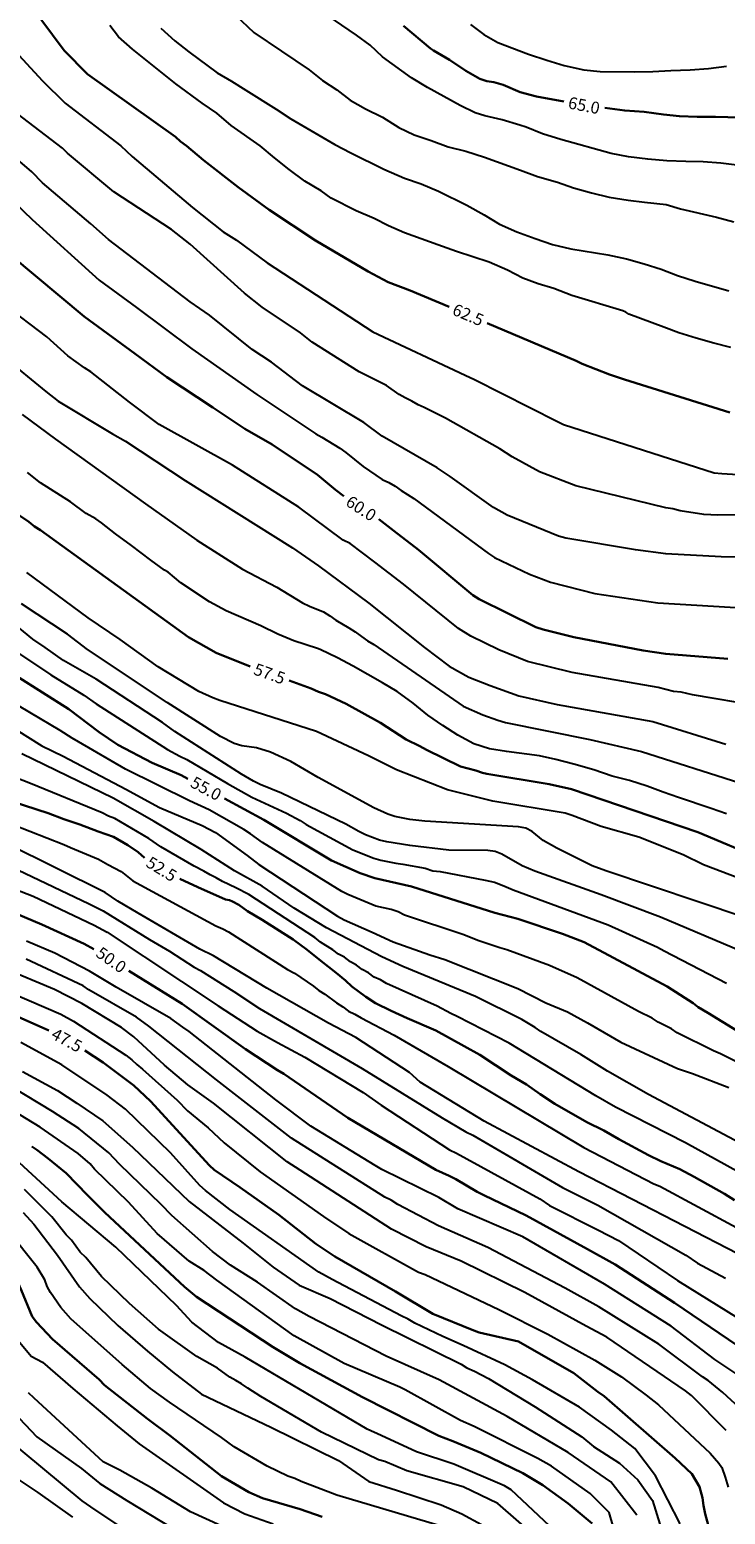
# Model space of a CAD drawing. Units: millimetres. Extents: x 586944 to 587296, y 4796039 to 4796290.
# Drawn here: x 587173 to 587216, y 4796150 to 4796243 of the extents above; entities that cross this region are included whole.
import ezdxf

# ---------------------------------------------------------------- set-up
doc = ezdxf.new("R2010")
doc.units = ezdxf.units.MM
doc.layers.add('020104', color=34, linetype='Continuous')
doc.layers.add('020307', color=24, linetype='Continuous')
doc.layers.add('020105', color=24, linetype='Continuous', lineweight=30)
doc.styles.add('ARIALI', font='ARIALI.TTF', dxfattribs={"height": 1})

msp = doc.modelspace()

# ---------------------------------------------------------------- linework, layer by layer
at = {"layer": '020104', "flags": 128}
for points, elevation in [([(587167.714, 4796246.423), (587173.451, 4796240.205), (587174.877, 4796238.815), (587178.367, 4796236.14), (587179.068, 4796235.469), (587182.864, 4796232.259), (587184.771, 4796230.73), (587185.608, 4796230.206), (587187.541, 4796228.786), (587194.173, 4796224.472), (587199.948, 4796221.736), (587200.546, 4796221.47), (587205.749, 4796218.849), (587206.127, 4796218.644), (587215.576, 4796215.629), (587216.061, 4796215.572), (587217.051, 4796215.512)], 62), ([(587148.345, 4796245.602), (587153.381, 4796240.129), (587155.316, 4796237.905), (587158.775, 4796234.334), (587163.027, 4796230.11), (587166.566, 4796226.655), (587168.313, 4796225.068), (587173.659, 4796220.719), (587174.431, 4796220.125), (587177.833, 4796218.072), (587178.662, 4796217.609), (587182.4, 4796215.134), (587189.126, 4796210.906), (587190.759, 4796209.783), (587193.913, 4796207.444), (587197.414, 4796204.661), (587198.95, 4796203.49), (587200.18, 4796202.807), (587201.521, 4796202.283), (587203.329, 4796201.626), (587205.722, 4796201.082), (587211.72, 4796200.013), (587216.315, 4796198.595)], 59), ([(587217.163, 4796234.894), (587216, 4796235.051), (587214.879, 4796235.136), (587213.799, 4796235.144), (587212.6, 4796235.193), (587211.419, 4796235.294), (587210.212, 4796235.45), (587209.124, 4796235.657), (587205.95, 4796236.541), (587204.805, 4796236.883), (587203.786, 4796237.3), (587203.379, 4796237.434), (587202.272, 4796237.759), (587201.199, 4796238.011), (587200.584, 4796238.203), (587199.637, 4796238.67), (587197.595, 4796239.8), (587196.597, 4796240.39), (587194.773, 4796241.721), (587193.992, 4796242.459), (587193.151, 4796243.072), (587190.898, 4796244.613)], 64.5), ([(587216.627, 4796223.474), (587215.549, 4796223.744), (587214.451, 4796224.064), (587213.365, 4796224.41), (587212.419, 4796224.752), (587210.221, 4796225.57), (587210.033, 4796225.702), (587209.845, 4796225.776), (587206.651, 4796226.744), (587205.527, 4796227.186), (587204.537, 4796227.484), (587203.581, 4796227.84), (587202.607, 4796228.328), (587201.461, 4796228.84), (587199.411, 4796229.51), (587198.245, 4796229.926), (587196.156, 4796230.686), (587195.158, 4796231.106), (587194.244, 4796231.572), (587193.122, 4796232.058), (587191.548, 4796232.85), (587190.92, 4796233.314), (587189.91, 4796233.916), (587188.926, 4796234.642), (587187.994, 4796235.382), (587187.108, 4796236.13), (587185.284, 4796237.414), (587184.388, 4796238.186), (587183.47, 4796238.82), (587181.804, 4796240.024), (587179.086, 4796242.202), (587178.222, 4796242.966), (587177.672, 4796243.674)], 63), ([(587185.558, 4796244.34), (587186.708, 4796243.243), (587190.17, 4796240.897), (587191.009, 4796240.226), (587191.905, 4796239.639), (587192.745, 4796238.995), (587193.715, 4796238.454), (587194.781, 4796237.924), (587195.787, 4796237.293), (587196.759, 4796236.82), (587197.831, 4796236.467), (587198.901, 4796236.081), (587199.999, 4796235.802), (587201.17, 4796235.422), (587203.436, 4796234.613), (587204.486, 4796234.208), (587205.751, 4796233.856), (587206.762, 4796233.508), (587207.882, 4796233.187), (587208.998, 4796232.922), (587210.189, 4796232.723), (587211.199, 4796232.59), (587212.567, 4796232.443), (587213.468, 4796232.191), (587215.722, 4796231.666), (587216.81, 4796231.37)], 64), ([(587200.29, 4796243.738), (587201.126, 4796243.114), (587202.004, 4796242.626), (587203.94, 4796241.89), (587205.083, 4796241.498), (587206.157, 4796241.164), (587207.399, 4796240.902), (587208.421, 4796240.8), (587210.597, 4796240.782), (587211.725, 4796240.796), (587212.867, 4796240.87), (587214.07, 4796240.91), (587215.218, 4796240.985), (587216.342, 4796241.139)], 65.5), ([(587180.864, 4796243.508), (587181.737, 4796242.716), (587182.628, 4796242.021), (587184.392, 4796240.722), (587185.31, 4796240.2), (587186.192, 4796239.625), (587188.097, 4796238.444), (587189.032, 4796237.835), (587191.779, 4796236.215), (587192.794, 4796235.686), (587194.855, 4796234.674), (587196.145, 4796234.105), (587197.204, 4796233.758), (587198.279, 4796233.295), (587200.064, 4796232.41), (587201.152, 4796231.808), (587202.121, 4796231.226), (587203.193, 4796230.745), (587204.349, 4796230.31), (587205.426, 4796229.948), (587206.585, 4796229.674), (587208.902, 4796229.292), (587210.076, 4796229.05), (587211.187, 4796228.734), (587212.246, 4796228.391), (587213.283, 4796228.003), (587214.381, 4796227.652), (587216.496, 4796227.039)], 63.5), ([(587224.946, 4796210.294), (587216.022, 4796210.351), (587212.544, 4796210.541), (587210.631, 4796210.797), (587206.268, 4796211.521), (587205.802, 4796211.656), (587202.59, 4796212.965), (587201.744, 4796213.451), (587199.023, 4796215.382), (587198.195, 4796215.935), (587194.752, 4796217.92), (587193.595, 4796218.774), (587189.75, 4796221.075), (587187.815, 4796222.564), (587186.593, 4796223.365), (587183.919, 4796225.518), (587182.713, 4796226.35), (587177.582, 4796230.255), (587176.467, 4796231.236), (587173.443, 4796233.806), (587172.769, 4796234.511), (587166.76, 4796239.673)], 61), ([(587220.276, 4796213.01), (587215.812, 4796212.961), (587214.924, 4796213.01), (587213.451, 4796213.235), (587212.991, 4796213.352), (587212.548, 4796213.416), (587206.9, 4796214.81), (587204.611, 4796215.679), (587202.907, 4796216.613), (587202.125, 4796217.131), (587198.716, 4796219.039), (587197.392, 4796219.719), (587197.005, 4796219.886), (587196.603, 4796220.118), (587196.199, 4796220.314), (587195.816, 4796220.535), (587195.018, 4796221.094), (587193.304, 4796221.959), (587190.368, 4796223.823), (587189.627, 4796224.403), (587187.227, 4796226.015), (587186.106, 4796226.881), (587182.698, 4796229.955), (587181.537, 4796230.884), (587177.917, 4796233.246), (587175.015, 4796235.677), (587174.692, 4796235.994), (587171.866, 4796238.16)], 61.5), ([(587170.628, 4796233.593), (587172.794, 4796231.503), (587176.99, 4796227.703), (587179.34, 4796225.993), (587182.815, 4796223.398), (587186.888, 4796220.534), (587190.583, 4796218.073), (587190.965, 4796217.861), (587192.098, 4796217.163), (587192.463, 4796216.905), (587193.553, 4796216.022), (587194.758, 4796215.201), (587195.179, 4796215.018), (587195.561, 4796214.793), (587195.938, 4796214.506), (587196.737, 4796214.017), (587201.413, 4796210.548), (587201.804, 4796210.302), (587203.995, 4796209.263), (587205.305, 4796208.751), (587207.187, 4796208.272), (587208.099, 4796208.057), (587212.033, 4796207.472), (587217.977, 4796207.114)], 60.5), ([(587218.426, 4796200.98), (587214.207, 4796201.684), (587213.504, 4796201.865), (587213.016, 4796201.909), (587212.068, 4796202.151), (587206.664, 4796203.098), (587203.869, 4796203.778), (587202.062, 4796204.519), (587200.305, 4796205.381), (587199.539, 4796205.86), (587196.087, 4796208.627), (587194.301, 4796210.012), (587192.742, 4796211.185), (587192.31, 4796211.393), (587189.516, 4796213.463), (587185.361, 4796216.095), (587180.764, 4796218.653), (587178.907, 4796220.046), (587176.482, 4796221.955), (587176.073, 4796222.207), (587175.032, 4796222.954), (587173.723, 4796224.149), (587168.307, 4796228.252)], 59.5), ([(587172.175, 4796219.272), (587174.264, 4796217.724), (587179.907, 4796213.675), (587183.132, 4796211.401), (587185.984, 4796209.571), (587188.154, 4796208.438), (587189.761, 4796207.465), (587190.187, 4796207.252), (587191.061, 4796206.897), (587191.464, 4796206.657), (587191.848, 4796206.384), (587192.67, 4796205.9), (587193.062, 4796205.635), (587193.445, 4796205.342), (587193.838, 4796205.087), (587194.235, 4796204.859), (587199.836, 4796200.975), (587201.063, 4796200.44), (587202.004, 4796200.105), (587202.478, 4796199.954), (587207.78, 4796198.889), (587211.012, 4796198.142), (587217.186, 4796196.177)], 58.5), ([(587216.353, 4796194.216), (587215.379, 4796194.57), (587213.329, 4796195.25), (587212.385, 4796195.584), (587211.375, 4796195.966), (587210.269, 4796196.308), (587209.185, 4796196.59), (587208.023, 4796196.976), (587206.779, 4796197.34), (587205.648, 4796197.636), (587204.612, 4796197.866), (587202.554, 4796198.142), (587201.49, 4796198.304), (587200.5, 4796198.626), (587199.504, 4796199.154), (587198.562, 4796199.76), (587197.62, 4796200.414), (587196.704, 4796201.162), (587195.7, 4796201.9), (587194.778, 4796202.448), (587192.926, 4796203.494), (587191.94, 4796204.016), (587190.86, 4796204.526), (587190.688, 4796204.599), (587189.205, 4796205.078), (587188.197, 4796205.505), (587187.132, 4796206.017), (587184.976, 4796206.953), (587183.922, 4796207.525), (587182.118, 4796208.716), (587181.335, 4796209.379), (587181.104, 4796209.522), (587180.234, 4796210.131), (587179.034, 4796211.06), (587178.025, 4796211.789), (587177.156, 4796212.474), (587176.792, 4796212.729), (587176.193, 4796213.07), (587175.195, 4796213.804), (587173.319, 4796214.992), (587172.509, 4796215.644)], 58), ([(587217.168, 4796190.176), (587214.91, 4796191.029), (587213.632, 4796191.658), (587210.855, 4796192.765), (587208.49, 4796193.435), (587206.665, 4796194.119), (587206.22, 4796194.262), (587201.694, 4796195.017), (587198.848, 4796195.734), (587195.649, 4796196.978), (587193.894, 4796197.858), (587190.642, 4796199.382), (587184.566, 4796201.341), (587184.125, 4796201.502), (587183.26, 4796201.905), (587180.706, 4796203.454), (587178.311, 4796205.171), (587176.314, 4796206.522), (587172.462, 4796209.376)], 57), ([(587217.499, 4796187.722), (587208.785, 4796190.653), (587207.925, 4796190.965), (587205.712, 4796192.064), (587204.86, 4796192.555), (587204.151, 4796193.111), (587203.757, 4796193.318), (587203.304, 4796193.418), (587197.422, 4796193.776), (587196.483, 4796193.875), (587195.554, 4796194.066), (587195.101, 4796194.203), (587194.226, 4796194.592), (587190.731, 4796196.495), (587189.03, 4796197.503), (587187.757, 4796198.096), (587186.86, 4796198.366), (587185.942, 4796198.487), (587185.478, 4796198.648), (587184.614, 4796199.083), (587181.265, 4796201.218), (587176.276, 4796204.539), (587175.02, 4796205.503), (587172.135, 4796207.397)], 56.5), ([(587217.248, 4796185.618), (587212.219, 4796187.743), (587208.497, 4796189.143), (587204.331, 4796190.623), (587203.536, 4796190.965), (587202.247, 4796191.693), (587201.841, 4796191.87), (587201.374, 4796191.931), (587198.925, 4796191.955), (587196.493, 4796192.244), (587195.039, 4796192.461), (587194.581, 4796192.58), (587193.713, 4796192.908), (587193.284, 4796193.114), (587192.47, 4796193.578), (587188.431, 4796195.527), (587187.094, 4796196.07), (587186.671, 4796196.282), (587185.934, 4796196.706), (587181.756, 4796199.389), (587180.981, 4796199.963), (587176.821, 4796202.673), (587174.763, 4796203.85), (587173.621, 4796204.654), (587172.836, 4796205.181), (587171.321, 4796206.441)], 56), ([(587171.934, 4796204.315), (587173.958, 4796202.936), (587176.036, 4796201.675), (587176.806, 4796201.125), (587181.29, 4796198.264), (587182.063, 4796197.837), (587182.495, 4796197.639), (587185.053, 4796196.13), (587186.571, 4796195.28), (587188.753, 4796194.263), (587189.6, 4796193.807), (587189.988, 4796193.56), (587192.91, 4796191.968), (587194.225, 4796191.453), (587194.659, 4796191.322), (587195.6, 4796191.128), (587196.055, 4796191.074), (587197.458, 4796190.818), (587197.932, 4796190.66), (587198.384, 4796190.618), (587201.214, 4796190.064), (587201.807, 4796189.932), (587202.391, 4796189.715), (587202.965, 4796189.45), (587208.917, 4796187.265), (587212.024, 4796185.853), (587212.445, 4796185.641), (587216.351, 4796183.601)], 55.5), ([(587219.075, 4796177.629), (587215.974, 4796179.164), (587215.525, 4796179.363), (587213.26, 4796180.486), (587212.9, 4796180.742), (587212.069, 4796181.16), (587211.691, 4796181.417), (587210.821, 4796181.827), (587206.992, 4796183.928), (587205.244, 4796184.703), (587202.574, 4796185.693), (587202.123, 4796185.814), (587200.745, 4796186.275), (587199.869, 4796186.636), (587196.16, 4796187.878), (587195.749, 4796188.078), (587195.311, 4796188.221), (587194.354, 4796188.435), (587192.604, 4796189.164), (587192.221, 4796189.347), (587187.236, 4796192.424), (587186.487, 4796192.969), (587186.078, 4796193.233), (587183.908, 4796194.468), (587182.661, 4796195.042), (587178.652, 4796197.037), (587175.708, 4796198.749), (587175.299, 4796198.97), (587174.562, 4796199.46), (587170.736, 4796201.715)], 54.5), ([(587171.779, 4796199.525), (587173.399, 4796198.49), (587174.737, 4796197.836), (587178.67, 4796195.773), (587180.794, 4796194.625), (587183.468, 4796193.489), (587184.3, 4796193.058), (587186.283, 4796191.613), (587187.021, 4796191.057), (587191.945, 4796187.801), (587192.358, 4796187.57), (587194.133, 4796186.8), (587195.443, 4796186.191), (587197.747, 4796185.386), (587198.689, 4796185.082), (587203.251, 4796183.262), (587205.007, 4796182.362), (587206.369, 4796181.805), (587207.638, 4796181.106), (587209.719, 4796179.892), (587213.277, 4796178.254), (587214.208, 4796177.928), (587216.504, 4796177.059)], 54), ([(587217.161, 4796173.592), (587211.453, 4796176.613), (587208.888, 4796178.076), (587207.213, 4796179.134), (587204.711, 4796180.573), (587204.35, 4796180.828), (587203.516, 4796181.313), (587200.599, 4796182.767), (587196.046, 4796184.653), (587194.725, 4796185.251), (587191.25, 4796187.082), (587189.234, 4796188.302), (587187.224, 4796189.681), (587185.487, 4796190.652), (587183.4, 4796191.989), (587180.447, 4796193.743), (587177.874, 4796195.216), (587172.14, 4796197.999)], 53.5), ([(587218.997, 4796170.69), (587213.787, 4796173.579), (587209.389, 4796175.825), (587208.143, 4796176.531), (587202.721, 4796179.831), (587199.452, 4796181.508), (587199.067, 4796181.691), (587198.201, 4796182.161), (587195.027, 4796183.584), (587194.647, 4796183.804), (587194.25, 4796183.975), (587193.886, 4796184.248), (587193.498, 4796184.464), (587193.15, 4796184.724), (587192.762, 4796184.945), (587192.389, 4796185.23), (587192.006, 4796185.432), (587191.664, 4796185.698), (587190.892, 4796186.178), (587190.528, 4796186.462), (587186.382, 4796189.157), (587185.569, 4796189.583), (587184.735, 4796189.972), (587184.341, 4796190.204), (587183.956, 4796190.391), (587183.575, 4796190.63), (587182.963, 4796190.948), (587180.86, 4796192.166), (587180.11, 4796192.671), (587177.981, 4796193.936), (587177.581, 4796194.078), (587177.184, 4796194.287), (587172.685, 4796196.125), (587170.869, 4796196.835)], 53), ([(587169.426, 4796194.402), (587174.791, 4796192.308), (587175.193, 4796192.109), (587176.954, 4796191.382), (587177.551, 4796191.042), (587178.381, 4796190.6), (587179.122, 4796190.031), (587184.318, 4796187.192), (587184.752, 4796187.021), (587185.115, 4796186.822), (587188.822, 4796184.45), (587189.243, 4796184.22), (587190.44, 4796183.416), (587190.782, 4796183.15), (587191.158, 4796182.92), (587191.886, 4796182.359), (587192.274, 4796182.127), (587192.639, 4796181.854), (587193.041, 4796181.666), (587193.426, 4796181.43), (587195.514, 4796180.331), (587198.893, 4796178.375), (587207.408, 4796173.288), (587211.783, 4796171.023), (587212.16, 4796170.864), (587216.971, 4796168.268)], 52), ([(587217.07, 4796166.622), (587207.081, 4796171.761), (587201.148, 4796174.955), (587197.125, 4796177.396), (587196.466, 4796177.99), (587193.09, 4796180.187), (587191.387, 4796181.103), (587187.519, 4796183.279), (587184.166, 4796185.312), (587183.307, 4796185.73), (587179.44, 4796187.998), (587178.179, 4796188.747), (587177.78, 4796189.028), (587177.37, 4796189.282), (587171.228, 4796192.351)], 51.5), ([(587168.694, 4796190.674), (587172.863, 4796189.058), (587176.68, 4796187.246), (587177.504, 4796186.812), (587184.464, 4796182.188), (587186.904, 4796180.59), (587188.184, 4796179.872), (587189.897, 4796178.95), (587193.564, 4796176.737), (587194.685, 4796175.945), (587198.972, 4796173.149), (587199.418, 4796172.936), (587204.639, 4796170.081), (587205.247, 4796169.655), (587208.327, 4796168.104), (587209.583, 4796167.453), (587213.276, 4796164.955), (587218.292, 4796161.831)], 50.5), ([(587171.902, 4796190.713), (587176.375, 4796188.581), (587177.255, 4796188.142), (587180.158, 4796186.341), (587181.411, 4796185.601), (587182.966, 4796184.607), (587183.354, 4796184.4), (587185.451, 4796183.071), (587187.062, 4796182.008), (587193.506, 4796178.249), (587198.513, 4796175.156), (587200.007, 4796174.273), (587200.439, 4796174.061), (587206.055, 4796170.788), (587208.281, 4796169.677), (587213.798, 4796166.535), (587214.539, 4796166.035), (587216.278, 4796165.1)], 51), ([(587217.239, 4796158.902), (587215.613, 4796159.991), (587212.875, 4796162.083), (587208.695, 4796164.724), (587203.569, 4796167.694), (587199.494, 4796169.443), (587198.304, 4796170.161), (587194.738, 4796171.913), (587194.312, 4796172.159), (587190.267, 4796174.625), (587188.075, 4796176.293), (587182.642, 4796180.579), (587182.253, 4796180.838), (587181.487, 4796181.387), (587178.06, 4796183.354), (587176.384, 4796184.346), (587174.228, 4796185.48), (587172.435, 4796186.239)], 49.5), ([(587217.162, 4796156.956), (587216.12, 4796157.929), (587215.193, 4796158.677), (587214.841, 4796158.903), (587212.114, 4796160.955), (587208.344, 4796163.299), (587206.224, 4796164.478), (587201.373, 4796167.019), (587198.284, 4796168.377), (587197.011, 4796169.058), (587195.726, 4796169.712), (587195.319, 4796169.979), (587194.919, 4796170.173), (587189.074, 4796173.885), (587184.35, 4796177.532), (587180.121, 4796180.907), (587179.338, 4796181.466), (587176.352, 4796183.19), (587176.001, 4796183.431), (587172.416, 4796185.107)], 49), ([(587216.334, 4796155.535), (587214.144, 4796157.728), (587213.781, 4796158.036), (587208.837, 4796161.402), (587207.552, 4796162.09), (587203.701, 4796164.204), (587199.706, 4796166.164), (587197.514, 4796167.071), (587195.335, 4796168.17), (587189.613, 4796171.876), (587188.794, 4796172.39), (587184.163, 4796176.067), (587182.564, 4796177.222), (587181.093, 4796178.467), (587179.173, 4796180.238), (587178.399, 4796180.824), (587175.913, 4796182.334), (587174.201, 4796183.2), (587170.997, 4796184.553)], 48.5), ([(587170.464, 4796183.426), (587174.592, 4796181.653), (587175.397, 4796181.219), (587178.663, 4796179.082), (587179.043, 4796178.798), (587179.356, 4796178.508), (587179.723, 4796178.213), (587181.886, 4796176.266), (587182.54, 4796175.598), (587183.837, 4796174.533), (587184.836, 4796173.578), (587187.097, 4796171.764), (587191.062, 4796168.968), (587192.663, 4796167.898), (587197.031, 4796165.48), (587197.442, 4796165.325), (587202.079, 4796163.122), (587205.148, 4796161.581), (587208.096, 4796159.956), (587209.767, 4796158.912), (587211.313, 4796157.762), (587212.08, 4796157.158), (587215.322, 4796154.125), (587215.878, 4796153.491), (587216.052, 4796153.218), (587216.262, 4796152.608), (587216.449, 4796151.977)], 48), ([(587213.436, 4796149.686), (587211.89, 4796152.697), (587210.601, 4796154.409), (587209.129, 4796155.558), (587207.119, 4796156.992), (587204.171, 4796158.724), (587202.438, 4796159.648), (587199.835, 4796160.861), (587198.56, 4796161.432), (587196.791, 4796162.278), (587196.392, 4796162.52), (587195.939, 4796162.724), (587191.621, 4796165.01), (587190.784, 4796165.473), (587185.198, 4796169.41), (587183.675, 4796170.589), (587183.313, 4796170.908), (587181.466, 4796172.964), (587178.658, 4796175.698), (587177.512, 4796176.585), (587174.665, 4796178.471), (587172.077, 4796179.871)], 47), ([(587210.729, 4796150.237), (587209.09, 4796152.32), (587206.413, 4796154.159), (587202.588, 4796156.414), (587198.327, 4796158.708), (587195.01, 4796160.194), (587190.17, 4796162.695), (587189.317, 4796163.181), (587186.94, 4796164.849), (587185.247, 4796165.902), (587184.116, 4796166.765), (587181.55, 4796169.025), (587180.892, 4796169.717), (587178.27, 4796172.239), (587177.602, 4796172.956), (587175.716, 4796174.475), (587174.072, 4796175.541), (587170.662, 4796177.595)], 46), ([(587172.199, 4796178.071), (587174.381, 4796176.875), (587175.6, 4796176.082), (587177.231, 4796174.962), (587179.083, 4796173.32), (587182.643, 4796169.901), (587186.028, 4796167.295), (587187.921, 4796165.784), (587189.539, 4796164.652), (587191.498, 4796163.82), (587194.71, 4796162.17), (587199.71, 4796159.704), (587200.068, 4796159.476), (587200.551, 4796159.266), (587201.42, 4796158.806), (587204.343, 4796157.022), (587207.268, 4796155.148), (587208.011, 4796154.537), (587209.637, 4796153.484), (587210.786, 4796152.442), (587211.702, 4796151.154), (587212.16, 4796149.656)], 46.5), ([(587209.72, 4796147.854), (587208.99, 4796150.397), (587207.804, 4796151.596), (587205.369, 4796153.305), (587204.508, 4796153.788), (587200.522, 4796155.783), (587199.674, 4796156.174), (587196.198, 4796158.098), (587195.869, 4796158.263), (587192.366, 4796159.737), (587189.24, 4796161.475), (587184.38, 4796164.97), (587183.595, 4796165.578), (587182.643, 4796166.165), (587180.646, 4796167.903), (587178.844, 4796169.856), (587176.713, 4796171.933), (587176.436, 4796172.273), (587175.692, 4796172.916), (587173.289, 4796174.565), (587171.205, 4796175.854)], 45.5), ([(587206.298, 4796148.577), (587202.84, 4796151.821), (587202.419, 4796152.059), (587199.25, 4796153.419), (587196.903, 4796154.21), (587194.691, 4796155.231), (587193.804, 4796155.625), (587186.165, 4796160.129), (587184.475, 4796161.055), (587182.815, 4796162.344), (587181.86, 4796163.387), (587178.041, 4796167.035), (587174.667, 4796169.893), (587171.722, 4796172.589)], 44.5), ([(587204.644, 4796148.666), (587202.003, 4796150.963), (587199.833, 4796152.006), (587196.302, 4796152.999), (587194.924, 4796153.593), (587194.513, 4796153.708), (587190.955, 4796155.429), (587187.146, 4796157.664), (587186.319, 4796158.187), (587185.926, 4796158.469), (587185.576, 4796158.681), (587185.186, 4796158.888), (587184.416, 4796159.442), (587183.12, 4796160.188), (587180.721, 4796161.906), (587178.897, 4796163.51), (587177.155, 4796165.207), (587176.171, 4796166.384), (587175.813, 4796166.719), (587175.255, 4796167.482), (587174.934, 4796167.822), (587174.024, 4796168.938), (587172.309, 4796170.652)], 44), ([(587172.241, 4796169.213), (587172.894, 4796168.49), (587174.382, 4796166.548), (587175.775, 4796164.542), (587176.415, 4796163.815), (587178.164, 4796162.135), (587180.037, 4796160.52), (587181.6, 4796159.217), (587183.423, 4796157.827), (587187.764, 4796155.742), (587192.019, 4796153.657), (587193.912, 4796152.334), (587195.641, 4796151.793), (587198.447, 4796150.869), (587199.742, 4796150.311), (587200.976, 4796149.634)], 43.5), ([(587198.452, 4796149.543), (587191.912, 4796151.472), (587189.677, 4796152.329), (587189.276, 4796152.525), (587188.833, 4796152.683), (587187.539, 4796153.3), (587185.458, 4796154.518), (587184.681, 4796155.105), (587181.411, 4796157.323), (587180.21, 4796158.167), (587178.439, 4796159.687), (587175.229, 4796162.554), (587174.597, 4796163.245), (587173.945, 4796164.198), (587173.747, 4796164.574), (587173.593, 4796164.998), (587173.109, 4796165.789), (587171.293, 4796168.062)], 43), ([(587175.349, 4796150.096), (587173.178, 4796151.659), (587171.354, 4796152.862), (587170.714, 4796153.428), (587168.577, 4796155.742), (587167.101, 4796157.827), (587165.684, 4796160.822)], 43.5), ([(587171.811, 4796161.31), (587172.739, 4796160.205), (587173.439, 4796159.825), (587175.35, 4796158.175), (587178.127, 4796155.829), (587179.516, 4796154.7), (587184.804, 4796151.002), (587186.128, 4796150.32), (587187.92, 4796149.685)], 42), ([(587185.621, 4796149.112), (587182.729, 4796150.443), (587180.297, 4796151.92), (587178.301, 4796153.049), (587177.259, 4796153.571), (587172.916, 4796157.564), (587172.575, 4796157.902)], 41.5), ([(587171.63, 4796156.682), (587173.092, 4796155.134), (587175.887, 4796153.15), (587177.045, 4796152.221), (587178.727, 4796151.153), (587182.982, 4796148.577)], 41), ([(587179.619, 4796148.652), (587176.74, 4796150.558), (587175.944, 4796151.125), (587171.004, 4796155.219)], 40.5)]:
    msp.add_lwpolyline(points, dxfattribs=dict(at, elevation=elevation))
at = {"layer": '020105', "flags": 128}
for points, elevation in [([(587198.952, 4796226.032), (587196.509, 4796227.059), (587195.122, 4796227.59), (587193.88, 4796228.26), (587190.561, 4796230.197), (587187.671, 4796232.123), (587185.723, 4796233.551), (587183.553, 4796235.225), (587182.476, 4796236.139), (587182.093, 4796236.403), (587181.778, 4796236.697), (587176.276, 4796240.637), (587174.806, 4796242.107), (587172.667, 4796244.971)], 62.5), ([(587139.671, 4796244.257), (587140.885, 4796242.843), (587141.223, 4796242.553), (587141.586, 4796242.286), (587142.196, 4796241.623), (587145.553, 4796237.885), (587148.804, 4796234.178), (587150.398, 4796232.334), (587152.1, 4796230.598), (587155.473, 4796227.904), (587156.193, 4796227.298), (587158.114, 4796225.102), (587158.851, 4796224.357), (587162.046, 4796221.214), (587162.801, 4796220.581), (587167.949, 4796215.991), (587171.814, 4796213.074), (587172.595, 4796212.555), (587172.949, 4796212.257), (587173.316, 4796212.027), (587182.6, 4796205.305), (587184.33, 4796204.319), (587186.478, 4796203.466)], 57.5), ([(587157.06, 4796243.619), (587160.364, 4796239.903), (587161.909, 4796238.509), (587165.106, 4796235.433), (587168.366, 4796232.359), (587170.395, 4796230.242), (587171.485, 4796229.248), (587176.063, 4796225.428), (587179.268, 4796223.084), (587181.237, 4796221.615), (587184.139, 4796219.723), (587186.137, 4796218.382), (587187.852, 4796217.403), (587190.697, 4796215.489), (587191.817, 4796214.562), (587192.347, 4796214.146)], 60), ([(587206.143, 4796238.909), (587204.432, 4796239.224), (587203.412, 4796239.504), (587202.337, 4796239.956), (587201.749, 4796240.128), (587201.309, 4796240.19), (587200.875, 4796240.338), (587200.005, 4796240.848), (587198.979, 4796241.538), (587197.967, 4796242.112), (587197.785, 4796242.248), (587196.099, 4796243.662)], 65), ([(587217.963, 4796237.884), (587215.658, 4796237.947), (587214.504, 4796237.947), (587213.394, 4796237.986), (587212.398, 4796238.098), (587211.176, 4796238.26), (587209.97, 4796238.346), (587208.709, 4796238.511)], 65), ([(587201.344, 4796225.019), (587206.92, 4796222.646), (587207.304, 4796222.457), (587209.012, 4796221.798), (587209.949, 4796221.47), (587216.563, 4796219.403)], 62.5), ([(587194.544, 4796212.71), (587195.479, 4796211.976), (587197.029, 4796210.797), (587200.432, 4796207.954), (587200.845, 4796207.695), (587204.391, 4796205.947), (587204.857, 4796205.797), (587206.765, 4796205.312), (587211.132, 4796204.463), (587212.541, 4796204.255), (587216.437, 4796203.945)], 60), ([(587171.785, 4796202.887), (587175.095, 4796200.795), (587177.01, 4796199.342), (587178.179, 4796198.551), (587180.333, 4796197.416), (587182.146, 4796196.642), (587182.571, 4796196.429)], 55), ([(587218.635, 4796191.352), (587214.545, 4796193.082), (587206.636, 4796195.769), (587205.218, 4796196.081), (587201.319, 4796196.738), (587201.039, 4796196.807), (587200.627, 4796196.941), (587199.664, 4796197.197), (587197.528, 4796198.237), (587197.12, 4796198.48), (587196.264, 4796198.894), (587194.656, 4796199.943), (587192.499, 4796201.118), (587191.202, 4796201.729), (587190.756, 4796201.879), (587190.306, 4796202.092), (587188.92, 4796202.581)], 57.5), ([(587217.66, 4796180.225), (587215.171, 4796181.75), (587214.575, 4796182.092), (587214.25, 4796182.339), (587212.635, 4796183.397), (587207.418, 4796186.174), (587206.072, 4796186.703), (587203.26, 4796187.647), (587201.81, 4796188.016), (587196.598, 4796189.674), (587194.297, 4796190.191), (587193.369, 4796190.503), (587191.565, 4796191.295), (587187.323, 4796193.849), (587184.851, 4796195.191)], 55), ([(587171.553, 4796194.99), (587173.811, 4796194.267), (587174.782, 4796193.887), (587175.794, 4796193.567), (587176.941, 4796193.123), (587177.901, 4796192.781), (587178.791, 4796192.268), (587179.447, 4796191.816), (587179.833, 4796191.475)], 52.5), ([(587216.855, 4796169.985), (587216.229, 4796170.388), (587214.323, 4796171.448), (587213.413, 4796171.928), (587212.231, 4796172.426), (587211.455, 4796172.814), (587209.591, 4796173.815), (587208.661, 4796174.357), (587207.581, 4796174.891), (587205.582, 4796176.042), (587204.657, 4796176.635), (587203.798, 4796177.244), (587202.839, 4796177.816), (587200.884, 4796179.112), (587199.895, 4796179.64), (587198.114, 4796180.629), (587196.327, 4796181.402), (587195.319, 4796181.871), (587194.338, 4796182.351), (587193.729, 4796182.747), (587192.854, 4796183.4), (587192.455, 4796183.765), (587191.862, 4796184.252), (587190.905, 4796184.996), (587190.041, 4796185.704), (587189.168, 4796186.344), (587187.215, 4796187.574), (587186.308, 4796188.117), (587185.752, 4796188.514), (587185.37, 4796188.729), (587185.166, 4796188.812), (587184.928, 4796188.855), (587183.199, 4796189.624), (587182.068, 4796190.154)], 52.5), ([(587176.655, 4796185.736), (587176.063, 4796186.068), (587173.407, 4796187.291), (587170.27, 4796188.601)], 50), ([(587178.869, 4796184.375), (587182.204, 4796182.316), (587186.174, 4796179.464), (587188.179, 4796178.141), (587188.574, 4796177.914), (587192.607, 4796175.162), (587198.127, 4796171.889), (587198.96, 4796171.512), (587199.362, 4796171.3), (587200.713, 4796170.511), (587201.123, 4796170.303), (587203.786, 4796169.031), (587207.64, 4796166.919), (587209.362, 4796165.948), (587213.084, 4796163.543), (587217.591, 4796160.505)], 50), ([(587173.835, 4796180.64), (587171.174, 4796181.824)], 47.5), ([(587176.1, 4796179.368), (587177.249, 4796178.62), (587179.17, 4796177.176), (587180.23, 4796176.195), (587183.918, 4796172.172), (587184.219, 4796171.882), (587185.841, 4796170.792), (587188.265, 4796169.066), (587190.591, 4796167.246), (587191.784, 4796166.46), (587195.578, 4796164.254), (587197.922, 4796162.864), (587200.495, 4796161.806), (587200.841, 4796161.684), (587203.306, 4796161.127), (587206.778, 4796159.129), (587208.276, 4796157.962), (587208.674, 4796157.691), (587213.123, 4796153.811), (587214.176, 4796152.826), (587214.658, 4796152.005), (587214.849, 4796151.305), (587214.913, 4796150.827), (587215.008, 4796150.318), (587215.199, 4796149.618)], 47.5), ([(587172.773, 4796173.36), (587173.088, 4796173.153), (587173.794, 4796172.605), (587174.925, 4796171.685), (587176.272, 4796170.3), (587177.354, 4796169.215), (587182.348, 4796164.555), (587183.113, 4796163.934), (587187.922, 4796160.767), (587189.587, 4796159.767), (587193.513, 4796157.621), (587198.296, 4796155.213), (587199.176, 4796154.878), (587200.947, 4796154.134), (587203.571, 4796152.859), (587204.831, 4796152.113), (587206.425, 4796150.956), (587207.915, 4796149.7)], 45), ([(587169.577, 4796167.649), (587169.786, 4796167.457), (587170.128, 4796167.102), (587171.667, 4796165.185), (587171.912, 4796164.786), (587172.102, 4796164.366), (587172.799, 4796162.685), (587173.063, 4796162.325), (587174.069, 4796161.269), (587177.004, 4796158.738), (587177.332, 4796158.39), (587180.037, 4796156.264), (587181.426, 4796155.221), (587184.678, 4796152.664), (587186.383, 4796151.662), (587187.251, 4796151.294), (587189.607, 4796150.602), (587190.994, 4796150.131)], 42.5)]:
    msp.add_lwpolyline(points, dxfattribs=dict(at, elevation=elevation))

# ---------------------------------------------------------------- texts
at = {"layer": '020307', "style": 'ARIALI'}
for s, rotation, p in [('65.0', 348.94377, (587206.366, 4796238.492, 64.998)), ('62.5', 336.94677, (587199.083, 4796225.574, 62.498)), ('60.0', 327.01677, (587192.395, 4796213.616, 59.998)), ('57.5', 340.58277, (587186.628, 4796202.991, 57.498)), ('55.0', 331.49777, (587182.655, 4796195.957, 54.998)), ('52.5', 328.58177, (587179.869, 4796190.96, 52.499)), ('50.0', 325.00677, (587176.731, 4796185.323, 49.999)), ('47.5', 331.65977, (587173.923, 4796180.171, 47.499))]:
    msp.add_text(s, height=0.75, rotation=rotation, dxfattribs=at).set_placement(p)

doc.saveas('drawing.dxf')
